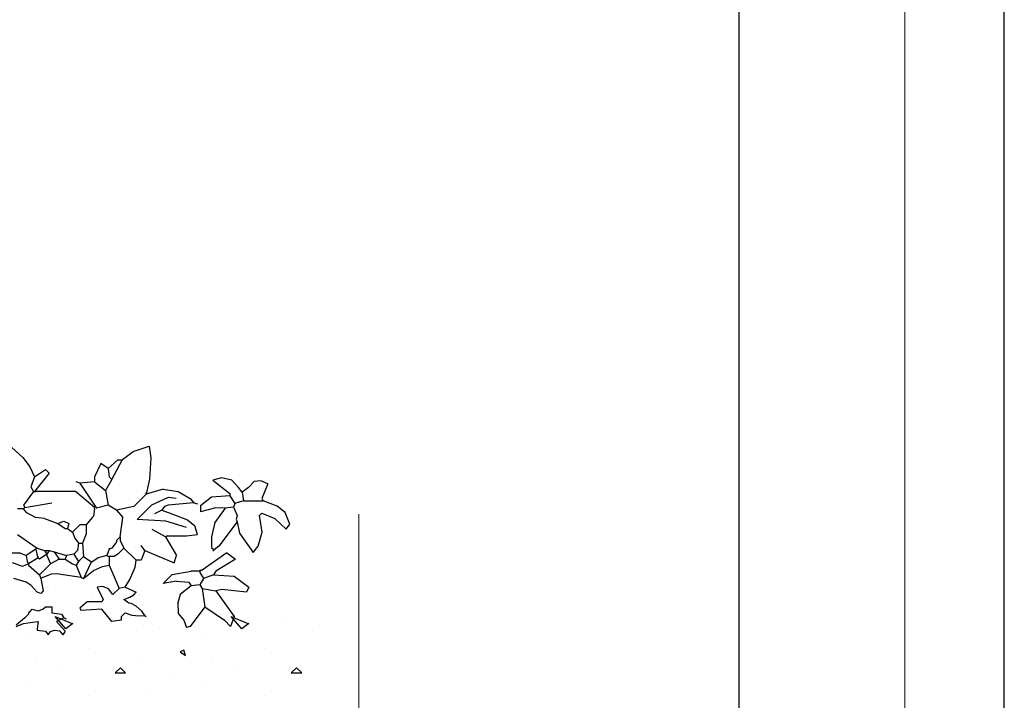
# Model space of a CAD drawing. Units: millimetres. Extents: x 5395 to 7495, y 137 to 3251.
# Drawn here: x 6785 to 7495, y 1835 to 2325 of the extents above; entities that cross this region are included whole.
import ezdxf
from ezdxf.lldxf.tags import DXFTag

# ---------------------------------------------------------------- set-up
doc = ezdxf.new("R2010")
doc.units = ezdxf.units.MM
for name, color, linetype in [('SWISSPOR', 7, 'Continuous'), ('swisspor hacz', 7, 'Continuous'), ('SWISSPOR10', 253, 'Continuous')]:
    doc.layers.add(name, color=color, linetype=linetype)
tags = doc.linetypes.add('DASHDOT', pattern=[25.4, 12.7, -6.35, 0, -6.35]).pattern_tags.tags
tags[10:11] = [DXFTag(74, 4), DXFTag(75, 0), DXFTag(340, '0'), DXFTag(46, 1.0), DXFTag(50, 0.0), DXFTag(44, 0.0), DXFTag(45, 0.0)]
tags[8:9] = [DXFTag(74, 4), DXFTag(75, 0), DXFTag(340, '0'), DXFTag(46, 1.0), DXFTag(50, 0.0), DXFTag(44, 0.0), DXFTag(45, 0.0)]
tags[6:7] = [DXFTag(74, 4), DXFTag(75, 0), DXFTag(340, '0'), DXFTag(46, 1.0), DXFTag(50, 0.0), DXFTag(44, 0.0), DXFTag(45, 0.0)]
tags[4:5] = [DXFTag(74, 4), DXFTag(75, 0), DXFTag(340, '0'), DXFTag(46, 1.0), DXFTag(50, 0.0), DXFTag(44, 0.0), DXFTag(45, 0.0)]

msp = doc.modelspace()

# ---------------------------------------------------------------- hatches: boundary and pattern name
at = {"layer": 'swisspor hacz'}
h = msp.add_hatch(color=41, dxfattribs=at)
edge = h.paths.add_edge_path()
edge.add_line((5977.61, 1444.38), (5977.61, 1872.08))
h.paths.add_polyline_path([(5977.58, 1652.46), (7030.03, 1652.46), (7030.03, 1802.46), (5977.58, 1802.46)])
at = {"layer": 'SWISSPOR10', "linetype": 'Continuous'}
h = msp.add_hatch(dxfattribs=at)
h.set_pattern_fill('CONC', color=0, scale=5, style=0)
h.set_pattern_definition([(0, (12967.84, -13711), (0, 127), [0, -127]), (0, (12969.11, -13755.45), (0, 127), [0, -127]), (0, (12972.92, -13686.87), (0, 127), [0, -127]), (338.1986, (12906.882, -13726.24), (381.000035, -126.99999), [13.6783, -670.2377]), (216.8699, (12919.582, -13731.32), (380.99999, 254.000016), [6.35, -628.65]), (130.6013, (12914.502, -13735.131), (635.000053, -761.999875), [11.7088, -1159.1733]), (206.5651, (12872.59, -13750.37), (-126.9999, -127.00017), [2.83985, -281.1408]), (326.3099, (12870.052, -13751.64), (253.999944, -127.00017), [4.5791, -453.326]), (108.4349, (12873.862, -13754.18), (-126.9998, 254.000055), [4.0161, -397.5932]), (225, (12953.87, -13763.07), (-2e-14, -127.00004), [5.3881, -174.21695]), (0, (12950.06, -13766.88), (127, 127), [7.62, -119.38]), (135, (12957.68, -13766.88), (-127.00004, 9e-15), [5.3881, -174.21695]), (251.5651, (12938.632, -13681.79), (126.9998, 254.000055), [4.0161, -397.5932]), (0, (12937.36, -13685.6), (127, 127), [6.35, -120.65]), (143.1301, (12943.712, -13685.6), (-380.99999, 254.000016), [6.35, -628.65]), (213.6901, (12871.322, -13680.52), (253.999944, 127.00017), [4.5791, -453.326]), (341.5651, (12867.512, -13683.06), (-254.000055, 126.9998), [8.0322, -393.5771]), (126.8699, (12875.132, -13685.6), (254.000016, -380.99999), [6.35, -628.65]), (0, (12908.15, -13685.6), (0, 127), [0, -127]), (0, (12873.86, -13718.62), (0, 127), [0, -127]), (0, (12909.42, -13765.61), (0, 127), [0, -127]), (0, (12943.71, -13726.24), (0, 127), [0, -127]), (0, (12906.88, -13704.65), (0, 127), [0, -127]), (0, (12878.94, -13700.84), (0, 127), [0, -127]), (0, (12890.37, -13708.46), (0, 127), [0, -127]), (0, (12885.29, -13738.94), (0, 127), [0, -127]), (0, (12854.81, -13733.86), (0, 127), [0, -127]), (0, (12856.08, -13704.65), (0, 127), [0, -127]), (0, (12852.27, -13676.71), (0, 127), [0, -127]), (0, (12891.64, -13671.63), (0, 127), [0, -127]), (0, (12919.58, -13666.55), (0, 127), [0, -127]), (0, (12964.03, -13671.63), (0, 127), [0, -127]), (0, (12933.55, -13711), (0, 127), [0, -127]), (0, (12920.85, -13688.14), (0, 127), [0, -127]), (0, (12931.01, -13749.1), (0, 127), [0, -127]), (0, (12892.91, -13755.45), (0, 127), [0, -127]), (0, (12931.01, -13783.39), (0, 127), [0, -127]), (0, (12889.1, -13775.77), (0, 127), [0, -127]), (0, (12848.46, -13779.58), (0, 127), [0, -127]), (0, (12863.7, -13785.93), (0, 127), [0, -127]), (0, (12864.97, -13768.15), (0, 127), [0, -127]), (0, (12950.06, -13788.47), (0, 127), [0, -127]), (0, (12965.3, -13736.4), (0, 127), [0, -127]), (0, (12958.95, -13698.3), (0, 127), [0, -127]), (0, (12900.53, -13789.74), (0, 127), [0, -127])])
h.paths.add_polyline_path([(5973.41, 1903.47), (6030.64, 1907.97), (6085.55, 1925.08), (6151.27, 1919.67), (6231.4, 1917.87), (6288.11, 1933.18), (6395.24, 1922.38), (6499.67, 1922.38), (6596.9, 1922.38), (6630.21, 1931.38), (6703.13, 1928.68), (6802.16, 1922.38), (6871.48, 1918.77), (6954.3, 1904.37), (6999.79, 1904.37), (6999.79, 1837.2), (5973.41, 1837.2)])
h = msp.add_hatch(dxfattribs=at)
h.set_pattern_fill('CONC', color=0, scale=5, style=0)
h.set_pattern_definition([(0, (12967.84, -13711), (0, 127), [0, -127]), (0, (12969.11, -13755.45), (0, 127), [0, -127]), (0, (12972.92, -13686.87), (0, 127), [0, -127]), (338.1986, (12906.882, -13726.24), (381.000035, -126.99999), [13.6783, -670.2377]), (216.8699, (12919.582, -13731.32), (380.99999, 254.000016), [6.35, -628.65]), (130.6013, (12914.502, -13735.131), (635.000053, -761.999875), [11.7088, -1159.1733]), (206.5651, (12872.59, -13750.37), (-126.9999, -127.00017), [2.83985, -281.1408]), (326.3099, (12870.052, -13751.64), (253.999944, -127.00017), [4.5791, -453.326]), (108.4349, (12873.862, -13754.18), (-126.9998, 254.000055), [4.0161, -397.5932]), (225, (12953.87, -13763.07), (-2e-14, -127.00004), [5.3881, -174.21695]), (0, (12950.06, -13766.88), (127, 127), [7.62, -119.38]), (135, (12957.68, -13766.88), (-127.00004, 9e-15), [5.3881, -174.21695]), (251.5651, (12938.632, -13681.79), (126.9998, 254.000055), [4.0161, -397.5932]), (0, (12937.36, -13685.6), (127, 127), [6.35, -120.65]), (143.1301, (12943.712, -13685.6), (-380.99999, 254.000016), [6.35, -628.65]), (213.6901, (12871.322, -13680.52), (253.999944, 127.00017), [4.5791, -453.326]), (341.5651, (12867.512, -13683.06), (-254.000055, 126.9998), [8.0322, -393.5771]), (126.8699, (12875.132, -13685.6), (254.000016, -380.99999), [6.35, -628.65]), (0, (12908.15, -13685.6), (0, 127), [0, -127]), (0, (12873.86, -13718.62), (0, 127), [0, -127]), (0, (12909.42, -13765.61), (0, 127), [0, -127]), (0, (12943.71, -13726.24), (0, 127), [0, -127]), (0, (12906.88, -13704.65), (0, 127), [0, -127]), (0, (12878.94, -13700.84), (0, 127), [0, -127]), (0, (12890.37, -13708.46), (0, 127), [0, -127]), (0, (12885.29, -13738.94), (0, 127), [0, -127]), (0, (12854.81, -13733.86), (0, 127), [0, -127]), (0, (12856.08, -13704.65), (0, 127), [0, -127]), (0, (12852.27, -13676.71), (0, 127), [0, -127]), (0, (12891.64, -13671.63), (0, 127), [0, -127]), (0, (12919.58, -13666.55), (0, 127), [0, -127]), (0, (12964.03, -13671.63), (0, 127), [0, -127]), (0, (12933.55, -13711), (0, 127), [0, -127]), (0, (12920.85, -13688.14), (0, 127), [0, -127]), (0, (12931.01, -13749.1), (0, 127), [0, -127]), (0, (12892.91, -13755.45), (0, 127), [0, -127]), (0, (12931.01, -13783.39), (0, 127), [0, -127]), (0, (12889.1, -13775.77), (0, 127), [0, -127]), (0, (12848.46, -13779.58), (0, 127), [0, -127]), (0, (12863.7, -13785.93), (0, 127), [0, -127]), (0, (12864.97, -13768.15), (0, 127), [0, -127]), (0, (12950.06, -13788.47), (0, 127), [0, -127]), (0, (12965.3, -13736.4), (0, 127), [0, -127]), (0, (12958.95, -13698.3), (0, 127), [0, -127]), (0, (12900.53, -13789.74), (0, 127), [0, -127])])
h.paths.add_polyline_path([(5973.41, 1903.47), (6030.64, 1907.97), (6085.55, 1925.08), (6151.27, 1919.67), (6231.4, 1917.87), (6288.11, 1933.18), (6395.24, 1922.38), (6499.67, 1922.38), (6596.9, 1922.38), (6630.21, 1931.38), (6703.13, 1928.68), (6802.16, 1922.38), (6871.48, 1918.77), (6954.3, 1904.37), (6999.79, 1904.37), (6999.79, 1837.2), (5973.41, 1837.2)])

# ---------------------------------------------------------------- linework, layer by layer
for p, q in [((6776.9, 2019.46), (6787.85, 2009.26)), ((6776.9, 2019.46), (6787.85, 2009.26)), ((6867.32, 2013.94), (6878.68, 2017.76)), ((6867.32, 2013.94), (6878.68, 2017.76)), ((6878.68, 2017.76), (6879.89, 2009.26)), ((6878.68, 2017.76), (6879.89, 2009.26)), ((6859.62, 2007.99), (6867.32, 2013.94)), ((6859.62, 2007.99), (6867.32, 2013.94)), ((6787.85, 2009.26), (6792.71, 2002.89)), ((6787.85, 2009.26), (6792.71, 2002.89)), ((6792.71, 2002.89), (6796.16, 1995.54)), ((6792.71, 2002.89), (6796.16, 1995.54)), ((6843.84, 2005.25), (6839.43, 1995.54)), ((6843.84, 2005.25), (6839.43, 1995.54)), ((6849.14, 2001.72), (6843.84, 2005.25)), ((6849.14, 2001.72), (6843.84, 2005.25)), ((6849.14, 2001.72), (6856.21, 2007.9)), ((6849.14, 2001.72), (6856.21, 2007.9)), ((6851.79, 1993.77), (6859.62, 2007.99)), ((6851.79, 1993.77), (6859.62, 2007.99)), ((6856.21, 2007.9), (6859.74, 2007.9)), ((6856.21, 2007.9), (6859.74, 2007.9)), ((6879.89, 2009.26), (6879.08, 1993.97)), ((6879.89, 2009.26), (6879.08, 1993.97)), ((6796.16, 1995.54), (6793.51, 1988.47)), ((6796.16, 1995.54), (6793.51, 1988.47)), ((6796.16, 1995.54), (6804.11, 2000.83)), ((6796.16, 1995.54), (6804.11, 2000.83)), ((6806.76, 1998.18), (6796.16, 1984.94)), ((6806.76, 1998.18), (6796.16, 1984.94)), ((6804.11, 2000.83), (6806.76, 1998.18)), ((6804.11, 2000.83), (6806.76, 1998.18)), ((6839.43, 1995.54), (6839.43, 1992)), ((6839.43, 1995.54), (6839.43, 1992)), ((6849.14, 2001.72), (6850.02, 1995.54)), ((6849.14, 2001.72), (6850.02, 1995.54)), ((6850.02, 1995.54), (6851.79, 1993.77)), ((6850.02, 1995.54), (6851.79, 1993.77)), ((6793.51, 1988.47), (6795.28, 1984.94)), ((6793.51, 1988.47), (6795.28, 1984.94)), ((6828.83, 1991.12), (6826.18, 1992)), ((6828.83, 1991.12), (6826.18, 1992)), ((6839.43, 1992), (6828.83, 1991.12)), ((6839.43, 1992), (6828.83, 1991.12)), ((6828.83, 1991.12), (6840.93, 1972.98)), ((6828.83, 1991.12), (6840.93, 1972.98)), ((6839.43, 1992), (6847.37, 1985.82)), ((6839.43, 1992), (6847.37, 1985.82)), ((6851.79, 1993.77), (6847.37, 1985.82)), ((6851.79, 1993.77), (6847.37, 1985.82)), ((6879.08, 1993.97), (6876.51, 1983.17)), ((6879.08, 1993.97), (6876.51, 1983.17)), ((6931.01, 1994.89), (6924.7, 1993.29)), ((6931.01, 1994.89), (6924.7, 1993.29)), ((6924.7, 1993.29), (6937.06, 1983.57)), ((6924.7, 1993.29), (6937.06, 1983.57)), ((6938.31, 1993.19), (6931.01, 1994.89)), ((6938.31, 1993.19), (6931.01, 1994.89)), ((6943.24, 1987.99), (6938.31, 1993.19)), ((6943.24, 1987.99), (6938.31, 1993.19)), ((6954.53, 1992.34), (6950.31, 1987.99)), ((6954.53, 1992.34), (6950.31, 1987.99)), ((6959.39, 1992.77), (6954.53, 1992.34)), ((6959.39, 1992.77), (6954.53, 1992.34)), ((6964.44, 1990.64), (6959.39, 1992.77)), ((6964.44, 1990.64), (6959.39, 1992.77)), ((6964.44, 1990.64), (6960.02, 1980.04)), ((6964.44, 1990.64), (6960.02, 1980.04)), ((6795.28, 1984.94), (6788.21, 1975.23)), ((6795.28, 1984.94), (6788.21, 1975.23)), ((6795.28, 1984.94), (6796.16, 1984.94)), ((6795.28, 1984.94), (6796.16, 1984.94)), ((6796.16, 1984.94), (6797.04, 1984.94)), ((6796.16, 1984.94), (6797.04, 1984.94)), ((6825.65, 1984.94), (6797.04, 1984.94)), ((6825.65, 1984.94), (6797.04, 1984.94)), ((6839.43, 1973.46), (6825.65, 1984.94)), ((6839.43, 1973.46), (6825.65, 1984.94)), ((6847.37, 1985.82), (6849.14, 1975.23)), ((6847.37, 1985.82), (6849.14, 1975.23)), ((6876.51, 1983.17), (6867.68, 1974.34)), ((6876.51, 1983.17), (6867.68, 1974.34)), ((6888.88, 1986.71), (6876.51, 1983.17)), ((6888.88, 1986.71), (6876.51, 1983.17)), ((6876.51, 1983.17), (6876.51, 1984.06)), ((6876.51, 1983.17), (6876.51, 1984.06)), ((6888.88, 1986.71), (6899.76, 1985.05)), ((6888.88, 1986.71), (6899.76, 1985.05)), ((6899.76, 1985.05), (6908.28, 1979.95)), ((6899.76, 1985.05), (6908.28, 1979.95)), ((6937.06, 1981.81), (6923.82, 1980.92)), ((6937.06, 1981.81), (6923.82, 1980.92)), ((6937.06, 1983.57), (6937.06, 1981.81)), ((6937.06, 1983.57), (6937.06, 1981.81)), ((6937.06, 1981.81), (6940.6, 1976.51)), ((6937.06, 1981.81), (6940.6, 1976.51)), ((6945.89, 1984.46), (6943.24, 1987.99)), ((6945.89, 1984.46), (6943.24, 1987.99)), ((6950.31, 1987.99), (6945.89, 1984.46)), ((6950.31, 1987.99), (6945.89, 1984.46)), ((6945.89, 1984.46), (6946.78, 1978.28)), ((6945.89, 1984.46), (6946.78, 1978.28)), ((6788.21, 1975.23), (6789.1, 1973.46)), ((6788.21, 1975.23), (6789.1, 1973.46)), ((6789.1, 1973.46), (6808.52, 1976.99)), ((6789.1, 1973.46), (6808.52, 1976.99)), ((6849.14, 1975.23), (6840.93, 1972.98)), ((6849.14, 1975.23), (6840.93, 1972.98)), ((6855.32, 1971.69), (6849.14, 1975.23)), ((6855.32, 1971.69), (6849.14, 1975.23)), ((6867.68, 1974.34), (6855.32, 1971.69)), ((6867.68, 1974.34), (6855.32, 1971.69)), ((6870.23, 1964.85), (6880.83, 1975.39)), ((6870.23, 1964.85), (6880.83, 1975.39)), ((6880.83, 1975.39), (6892.69, 1980.85)), ((6880.83, 1975.39), (6892.69, 1980.85)), ((6889.76, 1974.34), (6887.99, 1971.69)), ((6889.76, 1974.34), (6887.99, 1971.69)), ((6892.41, 1975.23), (6889.76, 1974.34)), ((6892.41, 1975.23), (6889.76, 1974.34)), ((6910.95, 1976.99), (6892.41, 1975.23)), ((6910.95, 1976.99), (6892.41, 1975.23)), ((6892.69, 1980.85), (6898.26, 1980.28)), ((6892.69, 1980.85), (6898.26, 1980.28)), ((6908.28, 1979.95), (6910.95, 1976.99)), ((6908.28, 1979.95), (6910.95, 1976.99)), ((6910.95, 1976.99), (6913.6, 1976.11)), ((6910.95, 1976.99), (6913.6, 1976.11)), ((6923.82, 1980.92), (6915.87, 1974.74)), ((6923.82, 1980.92), (6915.87, 1974.74)), ((6915.87, 1974.74), (6915.87, 1970.33)), ((6915.87, 1974.74), (6915.87, 1970.33)), ((6940.6, 1976.51), (6939.71, 1973.86)), ((6940.6, 1976.51), (6939.71, 1973.86)), ((6946.78, 1978.28), (6940.6, 1976.51)), ((6946.78, 1978.28), (6940.6, 1976.51)), ((6946.78, 1978.28), (6960.9, 1978.28)), ((6946.78, 1978.28), (6960.9, 1978.28)), ((6960.02, 1980.04), (6960.9, 1978.28)), ((6960.02, 1980.04), (6960.9, 1978.28)), ((6971.15, 1974.5), (6960.9, 1978.28)), ((6971.15, 1974.5), (6960.9, 1978.28)), ((6976.83, 1969.83), (6971.15, 1974.5)), ((6976.83, 1969.83), (6971.15, 1974.5)), ((6788.21, 1972.58), (6783.8, 1972.58)), ((6788.21, 1972.58), (6783.8, 1972.58)), ((6789.1, 1973.46), (6788.21, 1972.58)), ((6789.1, 1973.46), (6788.21, 1972.58)), ((6790.69, 1969.76), (6788.21, 1972.58)), ((6790.69, 1969.76), (6788.21, 1972.58)), ((6796.77, 1966.36), (6790.69, 1969.76)), ((6796.77, 1966.36), (6790.69, 1969.76)), ((6838.55, 1967.28), (6837.66, 1966.4)), ((6838.55, 1967.28), (6837.66, 1966.4)), ((6839.43, 1972.58), (6838.55, 1967.28)), ((6839.43, 1972.58), (6838.55, 1967.28)), ((6839.43, 1972.58), (6839.43, 1973.46)), ((6839.43, 1972.58), (6839.43, 1973.46)), ((6855.32, 1971.69), (6859.74, 1966.4)), ((6855.32, 1971.69), (6859.74, 1966.4)), ((6887.99, 1971.69), (6882.7, 1969.04)), ((6887.99, 1971.69), (6882.7, 1969.04)), ((6887.99, 1971.69), (6895.06, 1969.04)), ((6887.99, 1971.69), (6895.06, 1969.04)), ((6895.06, 1969.04), (6906.54, 1964.63)), ((6895.06, 1969.04), (6906.54, 1964.63)), ((6926.96, 1973.23), (6915.87, 1970.33)), ((6926.96, 1973.23), (6915.87, 1970.33)), ((6933.53, 1972.98), (6926.15, 1962.61)), ((6933.53, 1972.98), (6926.15, 1962.61)), ((6933.53, 1972.98), (6926.96, 1973.23)), ((6933.53, 1972.98), (6926.96, 1973.23)), ((6939.71, 1973.86), (6933.53, 1972.98)), ((6939.71, 1973.86), (6933.53, 1972.98)), ((6939.71, 1973.86), (6942.36, 1967.68)), ((6939.71, 1973.86), (6942.36, 1967.68)), ((6942.36, 1967.68), (6941.48, 1965.03)), ((6942.36, 1967.68), (6941.48, 1965.03)), ((6960.02, 1969.44), (6958.25, 1967.68)), ((6960.02, 1969.44), (6958.25, 1967.68)), ((6960.21, 1955.81), (6958.25, 1967.68)), ((6960.21, 1955.81), (6958.25, 1967.68)), ((6960.02, 1969.44), (6969.53, 1965.58)), ((6960.02, 1969.44), (6969.53, 1965.58)), ((6980.33, 1961.5), (6976.83, 1969.83)), ((6980.33, 1961.5), (6976.83, 1969.83)), ((6803.23, 1965.51), (6796.77, 1966.36)), ((6803.23, 1965.51), (6796.77, 1966.36)), ((6803.23, 1965.51), (6812.94, 1961.98)), ((6803.23, 1965.51), (6812.94, 1961.98)), ((6812.94, 1961.98), (6817.35, 1963.75)), ((6812.94, 1961.98), (6817.35, 1963.75)), ((6812.94, 1961.98), (6818.24, 1958.45)), ((6812.94, 1961.98), (6818.24, 1958.45)), ((6817.35, 1963.75), (6820.88, 1961.98)), ((6817.35, 1963.75), (6820.88, 1961.98)), ((6820.88, 1961.98), (6820, 1958.45)), ((6820.88, 1961.98), (6820, 1958.45)), ((6828.83, 1961.1), (6823.53, 1955.8)), ((6828.83, 1961.1), (6823.53, 1955.8)), ((6833.25, 1961.1), (6828.83, 1961.1)), ((6833.25, 1961.1), (6828.83, 1961.1)), ((6837.66, 1966.4), (6833.25, 1961.1)), ((6837.66, 1966.4), (6833.25, 1961.1)), ((6833.25, 1961.1), (6833.26, 1954.46)), ((6833.25, 1961.1), (6833.26, 1954.46)), ((6857.97, 1952.27), (6859.74, 1966.4)), ((6857.97, 1952.27), (6859.74, 1966.4)), ((6890.71, 1963.72), (6870.23, 1964.85)), ((6890.71, 1963.72), (6870.23, 1964.85)), ((6905.8, 1959.2), (6890.71, 1963.72)), ((6905.8, 1959.2), (6890.71, 1963.72)), ((6906.54, 1964.63), (6911.84, 1960.22)), ((6906.54, 1964.63), (6911.84, 1960.22)), ((6913.6, 1954.03), (6911.84, 1960.22)), ((6913.6, 1954.03), (6911.84, 1960.22)), ((6926.15, 1962.61), (6923.71, 1952.41)), ((6926.15, 1962.61), (6923.71, 1952.41)), ((6942.36, 1963.26), (6929.11, 1945.6)), ((6942.36, 1963.26), (6929.11, 1945.6)), ((6941.48, 1965.03), (6942.36, 1963.26)), ((6941.48, 1965.03), (6942.36, 1963.26)), ((6942.36, 1963.26), (6943.99, 1954.96)), ((6942.36, 1963.26), (6943.99, 1954.96)), ((6969.53, 1965.58), (6977.68, 1957.97)), ((6969.53, 1965.58), (6977.68, 1957.97)), ((6977.68, 1957.97), (6980.33, 1961.5)), ((6977.68, 1957.97), (6980.33, 1961.5)), ((6783.8, 1954.03), (6797.93, 1944.32)), ((6783.8, 1954.03), (6797.93, 1944.32)), ((6818.24, 1958.45), (6820, 1958.45)), ((6818.24, 1958.45), (6820, 1958.45)), ((6820, 1958.45), (6823.53, 1955.8)), ((6820, 1958.45), (6823.53, 1955.8)), ((6823.53, 1955.8), (6825.3, 1951.38)), ((6823.53, 1955.8), (6825.3, 1951.38)), ((6833.26, 1954.46), (6830.6, 1947.85)), ((6833.26, 1954.46), (6830.6, 1947.85)), ((6890.64, 1952.27), (6880.93, 1957.57)), ((6890.64, 1952.27), (6880.93, 1957.57)), ((6890.64, 1952.27), (6891.53, 1953.15)), ((6890.64, 1952.27), (6891.53, 1953.15)), ((6891.53, 1953.15), (6905.65, 1953.15)), ((6891.53, 1953.15), (6905.65, 1953.15)), ((6905.65, 1953.15), (6913.6, 1954.03)), ((6905.65, 1953.15), (6913.6, 1954.03)), ((6943.99, 1954.96), (6953.84, 1941.19)), ((6943.99, 1954.96), (6953.84, 1941.19)), ((6957.37, 1945.6), (6960.21, 1955.81)), ((6957.37, 1945.6), (6960.21, 1955.81)), ((6825.3, 1951.38), (6827.95, 1947.85)), ((6825.3, 1951.38), (6827.95, 1947.85)), ((6827.95, 1947.85), (6827.07, 1942.55)), ((6827.95, 1947.85), (6827.07, 1942.55)), ((6827.95, 1947.85), (6830.6, 1947.85)), ((6827.95, 1947.85), (6830.6, 1947.85)), ((6830.6, 1947.85), (6831.48, 1938.14)), ((6830.6, 1947.85), (6831.48, 1938.14)), ((6855.32, 1948.73), (6851.79, 1944.32)), ((6855.32, 1948.73), (6851.79, 1944.32)), ((6857.97, 1952.27), (6855.32, 1949.62)), ((6857.97, 1952.27), (6855.32, 1949.62)), ((6855.32, 1949.62), (6855.32, 1948.73)), ((6855.32, 1949.62), (6855.32, 1948.73)), ((6857.97, 1952.27), (6857.97, 1949.62)), ((6857.97, 1952.27), (6857.97, 1949.62)), ((6857.97, 1949.62), (6860.62, 1944.32)), ((6857.97, 1949.62), (6860.62, 1944.32)), ((6875.63, 1942.55), (6872.98, 1946.09)), ((6875.63, 1942.55), (6872.98, 1946.09)), ((6890.64, 1952.27), (6898.59, 1939.02)), ((6890.64, 1952.27), (6898.59, 1939.02)), ((6923.71, 1952.41), (6923.82, 1944.72)), ((6923.71, 1952.41), (6923.82, 1944.72)), ((6929.11, 1945.6), (6925.58, 1942.95)), ((6929.11, 1945.6), (6925.58, 1942.95)), ((6953.84, 1941.19), (6957.37, 1945.6)), ((6953.84, 1941.19), (6957.37, 1945.6)), ((6777.62, 1940.79), (6785.56, 1940.79)), ((6777.62, 1940.79), (6785.56, 1940.79)), ((6785.56, 1940.79), (6789.98, 1939.02)), ((6785.56, 1940.79), (6789.98, 1939.02)), ((6797.04, 1943.44), (6789.98, 1939.02)), ((6797.04, 1943.44), (6789.98, 1939.02)), ((6789.98, 1939.02), (6790.86, 1934.61)), ((6789.98, 1939.02), (6790.86, 1934.61)), ((6797.93, 1944.32), (6797.04, 1943.44)), ((6797.93, 1944.32), (6797.04, 1943.44)), ((6797.04, 1943.44), (6797.93, 1939.02)), ((6797.04, 1943.44), (6797.93, 1939.02)), ((6797.93, 1944.32), (6803.23, 1942.55)), ((6797.93, 1944.32), (6803.23, 1942.55)), ((6797.93, 1939.02), (6798.81, 1937.26)), ((6797.93, 1939.02), (6798.81, 1937.26)), ((6804.99, 1939.91), (6799.69, 1936.37)), ((6804.99, 1939.91), (6799.69, 1936.37)), ((6803.23, 1942.55), (6804.99, 1939.91)), ((6803.23, 1942.55), (6806.76, 1942.55)), ((6803.23, 1942.55), (6804.99, 1939.91)), ((6803.23, 1942.55), (6806.76, 1942.55)), ((6806.76, 1942.55), (6804.99, 1939.91)), ((6806.76, 1942.55), (6804.99, 1939.91)), ((6804.99, 1939.91), (6804.99, 1939.02)), ((6804.99, 1939.91), (6804.99, 1939.02)), ((6804.99, 1939.02), (6807.64, 1932.84)), ((6804.99, 1939.02), (6807.64, 1932.84)), ((6806.76, 1942.55), (6810.29, 1941.67)), ((6806.76, 1942.55), (6810.29, 1941.67)), ((6810.29, 1941.67), (6819.12, 1939.02)), ((6810.29, 1941.67), (6813.82, 1936.37)), ((6810.29, 1941.67), (6819.12, 1939.02)), ((6810.29, 1941.67), (6813.82, 1936.37)), ((6819.12, 1939.02), (6818.24, 1936.37)), ((6819.12, 1939.02), (6818.24, 1936.37)), ((6824.42, 1939.91), (6819.12, 1939.02)), ((6824.42, 1939.91), (6819.12, 1939.02)), ((6827.07, 1942.55), (6824.42, 1939.91)), ((6827.07, 1942.55), (6824.42, 1939.91)), ((6824.42, 1939.91), (6827.95, 1934.61)), ((6824.42, 1939.91), (6827.95, 1934.61)), ((6848.26, 1939.02), (6842.08, 1937.26)), ((6848.26, 1939.02), (6842.08, 1937.26)), ((6850.02, 1943.44), (6848.26, 1939.02)), ((6850.02, 1943.44), (6848.26, 1939.02)), ((6848.26, 1939.02), (6850.02, 1938.14)), ((6848.26, 1939.02), (6850.02, 1938.14)), ((6850.02, 1944.32), (6850.02, 1943.44)), ((6851.79, 1944.32), (6850.02, 1943.44)), ((6850.02, 1944.32), (6850.02, 1943.44)), ((6851.79, 1944.32), (6850.02, 1943.44)), ((6856.21, 1939.91), (6853.56, 1938.14)), ((6856.21, 1939.91), (6853.56, 1938.14)), ((6860.62, 1944.32), (6856.21, 1939.91)), ((6860.62, 1944.32), (6856.21, 1939.91)), ((6860.62, 1944.32), (6869.45, 1935.49)), ((6860.62, 1944.32), (6869.45, 1935.49)), ((6875.63, 1942.55), (6872.98, 1935.49)), ((6875.63, 1942.55), (6872.98, 1935.49)), ((6875.63, 1942.55), (6896.82, 1933.73)), ((6875.63, 1942.55), (6896.82, 1933.73)), ((6896.82, 1933.73), (6898.59, 1939.02)), ((6896.82, 1933.73), (6898.59, 1939.02)), ((6934.79, 1940.79), (6917.13, 1928.43)), ((6934.79, 1940.79), (6917.13, 1928.43)), ((6923.82, 1944.72), (6925.58, 1942.95)), ((6923.82, 1944.72), (6925.58, 1942.95)), ((6925.58, 1942.95), (6924.7, 1942.07)), ((6925.58, 1942.95), (6924.7, 1942.07)), ((6934.79, 1940.79), (6940.98, 1936.37)), ((6934.79, 1940.79), (6940.98, 1936.37)), ((6787.33, 1931.08), (6780.27, 1933.73)), ((6787.33, 1931.08), (6780.27, 1933.73)), ((6791.74, 1932.84), (6787.33, 1931.08)), ((6791.74, 1932.84), (6787.33, 1931.08)), ((6790.86, 1934.61), (6791.74, 1932.84)), ((6790.86, 1934.61), (6791.74, 1932.84)), ((6798.81, 1937.26), (6791.74, 1932.84)), ((6798.81, 1937.26), (6791.74, 1932.84)), ((6791.74, 1932.84), (6791.74, 1931.96)), ((6791.74, 1932.84), (6791.74, 1931.96)), ((6791.74, 1931.96), (6799.69, 1924.89)), ((6791.74, 1931.96), (6799.69, 1924.89)), ((6799.69, 1936.37), (6798.81, 1937.26)), ((6799.69, 1936.37), (6798.81, 1937.26)), ((6807.64, 1932.84), (6799.69, 1924.89)), ((6807.64, 1932.84), (6799.69, 1924.89)), ((6813.82, 1936.37), (6807.64, 1932.84)), ((6813.82, 1936.37), (6807.64, 1932.84)), ((6813.82, 1936.37), (6818.24, 1936.37)), ((6813.82, 1936.37), (6818.24, 1936.37)), ((6818.24, 1936.37), (6823.53, 1932.84)), ((6818.24, 1936.37), (6823.53, 1932.84)), ((6823.53, 1932.84), (6826.18, 1931.96)), ((6823.53, 1932.84), (6826.18, 1931.96)), ((6827.95, 1934.61), (6826.18, 1931.96)), ((6827.95, 1934.61), (6826.18, 1931.96)), ((6826.18, 1931.96), (6829.72, 1923.13)), ((6826.18, 1931.96), (6829.72, 1923.13)), ((6831.48, 1938.14), (6827.95, 1934.61)), ((6831.48, 1938.14), (6827.95, 1934.61)), ((6831.48, 1938.14), (6836.78, 1934.61)), ((6831.48, 1938.14), (6836.78, 1934.61)), ((6836.78, 1933.73), (6831.48, 1922.24)), ((6836.78, 1933.73), (6831.48, 1922.24)), ((6842.08, 1937.26), (6836.78, 1933.73)), ((6842.08, 1937.26), (6836.78, 1933.73)), ((6836.78, 1934.61), (6836.78, 1933.73)), ((6836.78, 1934.61), (6836.78, 1933.73)), ((6845.1, 1931.1), (6850.02, 1931.96)), ((6845.1, 1931.1), (6850.02, 1931.96)), ((6853.56, 1938.14), (6850.02, 1938.14)), ((6850.02, 1938.14), (6850.02, 1931.96)), ((6853.56, 1938.14), (6850.02, 1938.14)), ((6850.02, 1938.14), (6850.02, 1931.96)), ((6850.02, 1931.96), (6857.09, 1915.18)), ((6850.02, 1931.96), (6857.09, 1915.18)), ((6868.78, 1930.42), (6869.45, 1935.49)), ((6868.78, 1930.42), (6869.45, 1935.49)), ((6872.98, 1935.49), (6869.45, 1935.49)), ((6872.98, 1935.49), (6869.45, 1935.49)), ((6940.98, 1936.37), (6926.85, 1927.54)), ((6940.98, 1936.37), (6926.85, 1927.54)), ((6799.69, 1924.89), (6800.58, 1922.24)), ((6799.69, 1924.89), (6800.58, 1922.24)), ((6808.05, 1925.44), (6800.51, 1922.44)), ((6808.05, 1925.44), (6800.51, 1922.44)), ((6812.05, 1925.78), (6808.05, 1925.44)), ((6812.05, 1925.78), (6808.05, 1925.44)), ((6829.72, 1923.13), (6812.05, 1925.78)), ((6829.72, 1923.13), (6812.05, 1925.78)), ((6831.48, 1922.24), (6838.61, 1928.21)), ((6831.48, 1922.24), (6838.61, 1928.21)), ((6838.61, 1928.21), (6845.1, 1931.1)), ((6838.61, 1928.21), (6845.1, 1931.1)), ((6864.89, 1921.59), (6868.78, 1930.42)), ((6864.89, 1921.59), (6868.78, 1930.42)), ((6888.81, 1918.78), (6895.3, 1925.15)), ((6888.81, 1918.78), (6895.3, 1925.15)), ((6895.3, 1925.15), (6909.19, 1927.54)), ((6895.3, 1925.15), (6909.19, 1927.54)), ((6915.37, 1927.54), (6909.19, 1927.54)), ((6915.37, 1927.54), (6909.19, 1927.54)), ((6915.37, 1928.43), (6916.25, 1928.43)), ((6915.37, 1928.43), (6915.37, 1927.54)), ((6916.25, 1928.43), (6915.37, 1927.54)), ((6915.37, 1928.43), (6916.25, 1928.43)), ((6915.37, 1928.43), (6915.37, 1927.54)), ((6916.25, 1928.43), (6915.37, 1927.54)), ((6915.37, 1927.54), (6915.37, 1926.66)), ((6915.37, 1927.54), (6915.37, 1926.66)), ((6915.37, 1926.66), (6918.02, 1922.24)), ((6915.37, 1926.66), (6918.02, 1922.24)), ((6916.25, 1928.43), (6917.13, 1928.43)), ((6916.25, 1928.43), (6917.13, 1928.43)), ((6925.08, 1924.89), (6918.02, 1922.24)), ((6925.08, 1924.89), (6918.02, 1922.24)), ((6926.85, 1927.54), (6925.08, 1924.89)), ((6926.85, 1927.54), (6925.08, 1924.89)), ((6925.08, 1924.89), (6940.09, 1924.01)), ((6925.08, 1924.89), (6940.09, 1924.01)), ((6790.1, 1919.59), (6781.15, 1922.24)), ((6790.1, 1919.59), (6781.15, 1922.24)), ((6793.72, 1917.22), (6790.1, 1919.59)), ((6793.72, 1917.22), (6790.1, 1919.59)), ((6797.93, 1912.53), (6793.72, 1917.22)), ((6797.93, 1912.53), (6793.72, 1917.22)), ((6800.58, 1922.24), (6802.34, 1913.42)), ((6800.58, 1922.24), (6802.34, 1913.42)), ((6829.72, 1923.13), (6831.48, 1922.24)), ((6829.72, 1923.13), (6831.48, 1922.24)), ((6861.5, 1916.06), (6864.89, 1921.59)), ((6861.5, 1916.06), (6864.89, 1921.59)), ((6898.59, 1920.48), (6888.81, 1918.78)), ((6898.59, 1920.48), (6888.81, 1918.78)), ((6898.59, 1920.48), (6907.42, 1919.6)), ((6898.59, 1920.48), (6907.42, 1919.6)), ((6907.42, 1919.6), (6909.19, 1916.95)), ((6907.42, 1919.6), (6909.19, 1916.95)), ((6915.37, 1917.83), (6909.19, 1916.95)), ((6915.37, 1917.83), (6909.19, 1916.95)), ((6918.02, 1922.24), (6915.37, 1917.83)), ((6918.02, 1922.24), (6915.37, 1917.83)), ((6915.37, 1917.83), (6917.13, 1915.18)), ((6915.37, 1917.83), (6917.13, 1915.18)), ((6940.09, 1924.01), (6950.69, 1916.06)), ((6940.09, 1924.01), (6950.69, 1916.06)), ((6800.58, 1911.65), (6797.93, 1912.53)), ((6800.58, 1911.65), (6797.93, 1912.53)), ((6802.34, 1913.42), (6800.58, 1911.65)), ((6802.34, 1913.42), (6800.58, 1911.65)), ((6845.43, 1916.49), (6841.19, 1916.06)), ((6845.43, 1916.49), (6841.19, 1916.06)), ((6841.19, 1916.06), (6845.61, 1907.23)), ((6841.19, 1916.06), (6845.61, 1907.23)), ((6849.48, 1914.79), (6845.43, 1916.49)), ((6849.48, 1914.79), (6845.43, 1916.49)), ((6852.67, 1910.77), (6849.48, 1914.79)), ((6852.67, 1910.77), (6849.48, 1914.79)), ((6857.09, 1915.18), (6852.67, 1910.77)), ((6857.09, 1915.18), (6852.67, 1910.77)), ((6861.5, 1916.06), (6857.09, 1915.18)), ((6861.5, 1916.06), (6857.09, 1915.18)), ((6861.5, 1916.06), (6869.45, 1912.53)), ((6861.5, 1916.06), (6869.45, 1912.53)), ((6864.73, 1908.84), (6867.81, 1910.54)), ((6864.73, 1908.84), (6867.81, 1910.54)), ((6867.81, 1910.54), (6869.45, 1912.53)), ((6867.81, 1910.54), (6869.45, 1912.53)), ((6901.24, 1910.77), (6899.36, 1904.76)), ((6901.24, 1910.77), (6899.36, 1904.76)), ((6909.19, 1916.95), (6901.24, 1910.77)), ((6909.19, 1916.95), (6901.24, 1910.77)), ((6917.13, 1915.18), (6926.85, 1913.42)), ((6917.13, 1915.18), (6918.9, 1901.94)), ((6917.13, 1915.18), (6926.85, 1913.42)), ((6917.13, 1915.18), (6918.9, 1901.94)), ((6931.26, 1914.3), (6926.85, 1913.42)), ((6931.26, 1914.3), (6926.85, 1913.42)), ((6926.85, 1913.42), (6940.09, 1894.87)), ((6926.85, 1913.42), (6940.09, 1894.87)), ((6948.92, 1912.53), (6931.26, 1914.3)), ((6948.92, 1912.53), (6931.26, 1914.3)), ((6950.69, 1916.06), (6948.92, 1912.53)), ((6950.69, 1916.06), (6948.92, 1912.53)), ((6834.13, 1905.47), (6828.83, 1901.05)), ((6834.13, 1905.47), (6828.83, 1901.05)), ((6844.73, 1905.47), (6834.13, 1905.47)), ((6844.73, 1905.47), (6834.13, 1905.47)), ((6845.61, 1907.23), (6844.73, 1905.47)), ((6845.61, 1907.23), (6844.73, 1905.47)), ((6860.62, 1907.23), (6864.73, 1908.84)), ((6860.62, 1907.23), (6864.73, 1908.84)), ((6864.15, 1904.59), (6860.62, 1907.23)), ((6864.15, 1904.59), (6860.62, 1907.23)), ((6865.86, 1904.25), (6864.15, 1904.59)), ((6865.86, 1904.25), (6864.15, 1904.59)), ((6869.43, 1902.38), (6865.86, 1904.25)), ((6869.43, 1902.38), (6865.86, 1904.25)), ((6899.36, 1904.76), (6899.76, 1897.12)), ((6899.36, 1904.76), (6899.76, 1897.12)), ((6791.74, 1896.64), (6789.1, 1893.99)), ((6791.74, 1896.64), (6789.1, 1893.99)), ((6792.63, 1898.4), (6791.74, 1897.52)), ((6792.63, 1898.4), (6791.74, 1897.52)), ((6791.74, 1897.52), (6791.74, 1896.64)), ((6791.74, 1897.52), (6791.74, 1896.64)), ((6792.63, 1898.4), (6794.39, 1900.17)), ((6792.63, 1898.4), (6794.39, 1900.17)), ((6794.39, 1900.17), (6798.7, 1899.05)), ((6794.39, 1900.17), (6798.7, 1899.05)), ((6798.7, 1899.05), (6802.17, 1900.16)), ((6798.7, 1899.05), (6802.17, 1900.16)), ((6802.17, 1900.16), (6804.11, 1901.94)), ((6802.17, 1900.16), (6804.11, 1901.94)), ((6804.11, 1901.94), (6808.52, 1901.94)), ((6804.11, 1901.94), (6808.52, 1901.94)), ((6808.52, 1901.94), (6808.52, 1897.52)), ((6808.52, 1901.94), (6808.52, 1897.52)), ((6808.52, 1897.52), (6815.59, 1896.64)), ((6808.52, 1897.52), (6815.59, 1896.64)), ((6815.59, 1896.64), (6817.35, 1893.99)), ((6815.59, 1896.64), (6817.35, 1893.99)), ((6828.83, 1901.05), (6829.72, 1899.29)), ((6828.83, 1901.05), (6829.72, 1899.29)), ((6844.73, 1900.17), (6829.72, 1899.29)), ((6844.73, 1900.17), (6829.72, 1899.29)), ((6851.79, 1891.34), (6844.73, 1900.17)), ((6851.79, 1891.34), (6844.73, 1900.17)), ((6858.86, 1894.87), (6861.5, 1897.52)), ((6858.86, 1894.87), (6861.5, 1897.52)), ((6861.5, 1897.52), (6866.35, 1895.93)), ((6861.5, 1897.52), (6866.35, 1895.93)), ((6866.35, 1895.93), (6871.54, 1895.42)), ((6866.35, 1895.93), (6871.54, 1895.42)), ((6873.49, 1898.82), (6869.43, 1902.38)), ((6873.49, 1898.82), (6869.43, 1902.38)), ((6875.63, 1895.75), (6873.49, 1898.82)), ((6875.63, 1895.75), (6873.49, 1898.82)), ((6899.76, 1897.12), (6903.89, 1892.22)), ((6899.76, 1897.12), (6903.89, 1892.22)), ((6918.9, 1901.94), (6908.3, 1887.81)), ((6918.9, 1901.94), (6908.3, 1887.81)), ((6918.9, 1901.94), (6933.03, 1892.22)), ((6918.9, 1901.94), (6933.03, 1892.22)), ((6789.1, 1893.99), (6782.92, 1888.69)), ((6789.1, 1893.99), (6782.92, 1888.69)), ((6782.92, 1887.81), (6788.14, 1889.88)), ((6782.92, 1887.81), (6788.14, 1889.88)), ((6788.14, 1889.88), (6794.63, 1890.83)), ((6788.14, 1889.88), (6794.63, 1890.83)), ((6794.63, 1890.83), (6798.81, 1891.34)), ((6794.63, 1890.83), (6798.81, 1891.34)), ((6798.81, 1891.34), (6797.93, 1886.04)), ((6798.81, 1891.34), (6797.93, 1886.04)), ((6817.35, 1893.99), (6812.05, 1891.34)), ((6817.35, 1893.99), (6812.05, 1891.34)), ((6812.05, 1891.34), (6818.24, 1884.28)), ((6812.05, 1891.34), (6818.24, 1884.28)), ((6819.12, 1893.1), (6817.35, 1893.99)), ((6819.12, 1893.1), (6817.35, 1893.99)), ((6858.86, 1892.22), (6851.79, 1891.34)), ((6858.86, 1892.22), (6851.79, 1891.34)), ((6858.86, 1892.22), (6858.86, 1894.87)), ((6858.86, 1892.22), (6858.86, 1894.87)), ((6871.54, 1895.42), (6875.63, 1895.75)), ((6871.54, 1895.42), (6875.63, 1895.75)), ((6875.63, 1895.75), (6876.51, 1894.87)), ((6875.63, 1895.75), (6876.51, 1894.87)), ((6903.89, 1892.22), (6905.65, 1886.92)), ((6903.89, 1892.22), (6905.65, 1886.92)), ((6933.03, 1892.22), (6937.44, 1887.81)), ((6933.03, 1892.22), (6937.44, 1887.81)), ((6940.09, 1894.87), (6937.44, 1887.81)), ((6940.09, 1894.87), (6937.44, 1887.81)), ((6797.93, 1886.04), (6797.93, 1885.16)), ((6797.93, 1886.04), (6797.93, 1885.16)), ((6797.93, 1885.16), (6804.11, 1884.28)), ((6797.93, 1885.16), (6804.11, 1884.28)), ((6804.11, 1884.28), (6805.87, 1881.63)), ((6804.11, 1884.28), (6805.87, 1881.63)), ((6805.87, 1881.63), (6807.6, 1884.2)), ((6805.87, 1881.63), (6807.6, 1884.2)), ((6807.6, 1884.2), (6810.61, 1885.14)), ((6807.6, 1884.2), (6810.61, 1885.14)), ((6810.61, 1885.14), (6814.24, 1884.51)), ((6810.61, 1885.14), (6814.24, 1884.51)), ((6814.24, 1884.51), (6816.47, 1881.63)), ((6814.24, 1884.51), (6816.47, 1881.63)), ((6818.24, 1884.28), (6816.47, 1881.63)), ((6818.24, 1884.28), (6816.47, 1881.63)), ((6908.3, 1887.81), (6905.65, 1886.92)), ((6908.3, 1887.81), (6905.65, 1886.92))]:
    msp.add_line(p, q)
msp.add_ellipse((6825.65, 1984.94), major_axis=(0.00011, 0), ratio=1, start_param=0.869942, end_param=1.564635)
msp.add_ellipse((6825.65, 1984.94), major_axis=(0.00011, 0), ratio=1, start_param=0.869942, end_param=1.564635)
at = {"layer": 'SWISSPOR'}
for p, q in [((7495.45, 280.87), (7495.45, 3250.87)), ((7495.45, 280.87), (7495.45, 3250.87)), ((7304.37, 380.12), (7304.37, 3213.29))]:
    msp.add_line(p, q, dxfattribs=at)
at = {"layer": 'swisspor hacz', "color": 7, "linetype": 'Continuous', "lineweight": 5}
msp.add_line((7423.72, 3133.18), (7423.72, 214.19), dxfattribs=at)
at = {"layer": 'SWISSPOR10', "color": 0, "linetype": 'DASHDOT', "lineweight": 5, "ltscale": 1.2}
msp.add_line((7030.03, 1430.4), (7030.03, 1968.82), dxfattribs=at)

doc.saveas('drawing.dxf')
